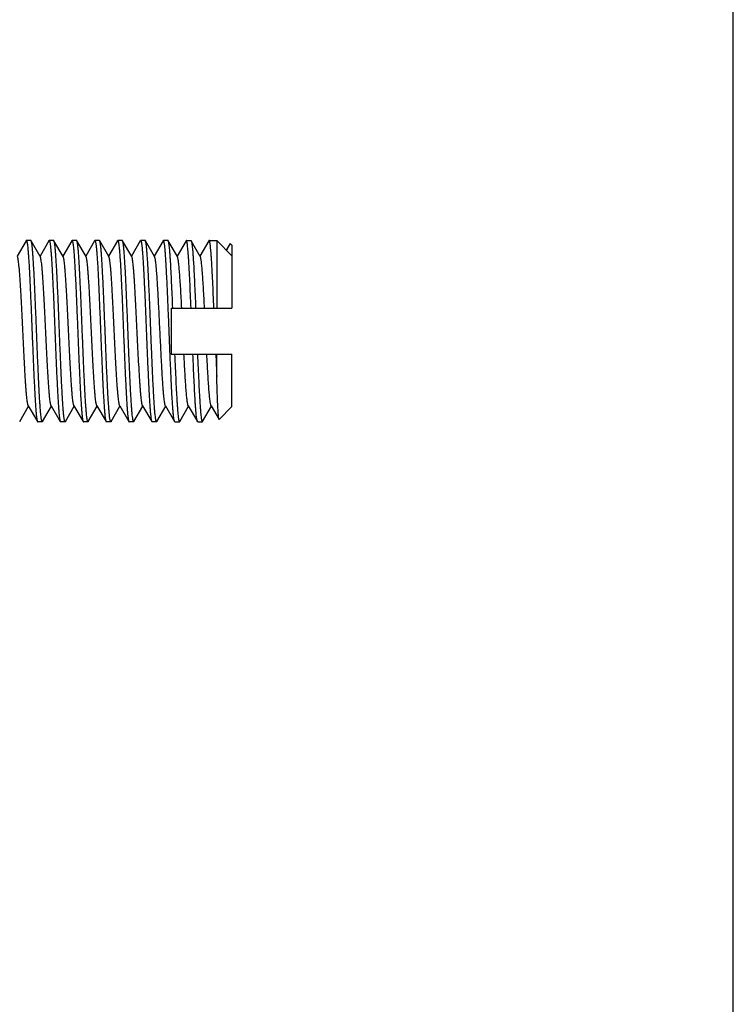
# Model space of a CAD drawing. Extents: x 0 to 1170, y 0 to 805.
# Drawn here: x 659 to 682, y 549 to 581 of the extents above; entities that cross this region are included whole.
import ezdxf

# ---------------------------------------------------------------- set-up
doc = ezdxf.new("R2010")
doc.units = 0
doc.header["$MEASUREMENT"] = 0
doc.layers.get('Defpoints').update_dxf_attribs({"linetype": 'CONTINUOUS'})
doc.layers.add('1_外観図', color=7, linetype='CONTINUOUS')
doc.layers.add('3_取付金具', color=4, linetype='CONTINUOUS')
doc.styles.get("Standard").update_dxf_attribs({"font": 'SIMPLEX.SHX', "bigfont": 'BIGFONT.shx'})
doc.dimstyles.new('SUNPO', dxfattribs={"dimscale": 0, "dimtxt": 3, "dimasz": 2.5, "dimexe": 2.2, "dimexo": 0.5, "dimgap": 1, "dimtad": 1, "dimdec": 1, "dimzin": 12, "dimdsep": 46, "dimtxsty": 'STANDARD', "dimcen": 0, "dimclrd": 3, "dimclre": 3, "dimclrt": 4, "dimadec": 0, "dimazin": 0, "dimtfac": 1, "dimtdec": 0, "dimtmove": 0, "dimatfit": 3, "dimfxl": 1, "dimtolj": 1, "dimtzin": 0, "dimarcsym": 0})

# ---------------------------------------------------------------- blocks, each defined once
blk = doc.blocks.new('*D4')
at = {"layer": '1_外観図', "color": 3, "lineweight": -2, "transparency": 16777216}
for p, q in [((629.551, 566.639), (629.551, 608.504)), ((682.001, 514.989), (682.001, 608.504)), ((635.551, 601.904), (676.001, 601.904))]:
    blk.add_line(p, q, dxfattribs=at)
at = {"layer": '1_外観図', "color": 3, "transparency": 16777216}
for points in [[(635.551, 602.904), (635.551, 600.904), (629.551, 601.904)], [(676.001, 602.904), (676.001, 600.904), (682.001, 601.904)]]:
    blk.add_solid(points, dxfattribs=at)
at = {"layer": 'Defpoints', "color": 0, "transparency": 16777216}
for p in [(682.001, 601.904), (629.551, 565.139), (682.001, 513.489)]:
    blk.add_point(p, dxfattribs=at)
at = {"layer": '1_外観図', "color": 4, "transparency": 16777216, "insert": (655.776, 608.654), "char_height": 7.5, "attachment_point": 5}
blk.add_mtext('\\A1;52.5', dxfattribs=at)

msp = doc.modelspace()

# ---------------------------------------------------------------- linework, layer by layer
at = {"layer": '3_取付金具'}
for p, q in [((658.793, 574.007), (658.501, 573.503)), ((658.951, 574.014), (658.801, 574.014)), ((659.261, 573.486), (658.96, 574.007)), ((659.543, 574.007), (659.251, 573.503)), ((659.701, 574.014), (659.551, 574.014)), ((660.011, 573.486), (659.71, 574.007)), ((660.293, 574.007), (660.001, 573.503)), ((660.451, 574.014), (660.301, 574.014)), ((660.761, 573.486), (660.46, 574.007)), ((661.043, 574.007), (660.751, 573.503)), ((661.201, 574.014), (661.051, 574.014)), ((661.511, 573.486), (661.21, 574.007)), ((661.793, 574.007), (661.501, 573.503)), ((661.951, 574.014), (661.801, 574.014)), ((662.261, 573.486), (661.96, 574.007)), ((662.543, 574.007), (662.251, 573.503)), ((662.701, 574.014), (662.551, 574.014)), ((663.011, 573.486), (662.71, 574.007)), ((663.293, 574.007), (663.001, 573.503)), ((663.451, 574.014), (663.301, 574.014)), ((663.761, 573.486), (663.46, 574.007)), ((664.043, 574.007), (663.751, 573.503)), ((664.051, 574.014), (664.201, 574.014)), ((664.511, 573.486), (664.21, 574.007)), ((664.793, 574.007), (664.501, 573.503)), ((664.801, 574.014), (665.051, 574.014)), ((665.051, 574.014), (665.551, 573.514)), ((665.051, 574.014), (665.051, 571.789)), ((665.491, 573.917), (665.365, 573.7)), ((665.496, 573.919), (665.368, 573.697)), ((665.551, 573.864), (665.496, 573.919)), ((665.551, 573.864), (665.551, 571.789)), ((663.551, 571.789), (665.551, 571.789)), ((663.551, 571.789), (663.551, 570.289)), ((663.551, 570.289), (665.551, 570.289)), ((665.051, 569.551), (665.051, 570.289)), ((665.551, 568.564), (665.551, 570.289)), ((658.585, 568.071), (658.876, 568.575)), ((658.866, 568.592), (659.168, 568.071)), ((659.335, 568.071), (659.626, 568.575)), ((659.616, 568.592), (659.918, 568.071)), ((660.085, 568.071), (660.376, 568.575)), ((660.366, 568.592), (660.668, 568.071)), ((660.835, 568.071), (661.126, 568.575)), ((661.116, 568.592), (661.418, 568.071)), ((661.585, 568.071), (661.876, 568.575)), ((661.866, 568.592), (662.168, 568.071)), ((662.335, 568.071), (662.626, 568.575)), ((662.616, 568.592), (662.918, 568.071)), ((663.085, 568.071), (663.376, 568.575)), ((663.366, 568.592), (663.668, 568.071)), ((663.835, 568.071), (664.126, 568.575)), ((664.116, 568.592), (664.418, 568.071)), ((664.585, 568.071), (664.876, 568.575)), ((664.866, 568.592), (665.125, 568.145)), ((665.551, 568.564), (665.131, 568.143)), ((659.326, 568.064), (659.176, 568.064)), ((660.076, 568.064), (659.926, 568.064)), ((660.826, 568.064), (660.676, 568.064)), ((661.576, 568.064), (661.426, 568.064)), ((662.326, 568.064), (662.176, 568.064)), ((663.076, 568.064), (662.926, 568.064)), ((663.676, 568.064), (663.826, 568.064)), ((664.426, 568.064), (664.576, 568.064))]:
    msp.add_line(p, q, dxfattribs=at)
msp.add_arc((806.672, 576.081), 141.771, 182.34149, 182.63983, dxfattribs=at)
for points, knots in [([(658.793, 574.007), (658.794, 574.008), (658.796, 574.011), (658.799, 574.014), (658.801, 574.014)], [0, 0, 0, 0, 0.33647, 1, 1, 1, 1]), ([(658.801, 574.014), (658.804, 574.014), (658.807, 574.011), (658.81, 574.006), (658.815, 573.997), (658.819, 573.981), (658.825, 573.957), (658.831, 573.927), (658.839, 573.873), (658.848, 573.789), (658.86, 573.67), (658.871, 573.526), (658.882, 573.36), (658.894, 573.172), (658.905, 572.965), (658.916, 572.74), (658.928, 572.499), (658.943, 572.153), (658.962, 571.7), (658.985, 571.141), (659.007, 570.579), (659.03, 570.033), (659.049, 569.598), (659.065, 569.274), (659.076, 569.054), (659.087, 568.852), (659.099, 568.67), (659.11, 568.51), (659.121, 568.373), (659.131, 568.274), (659.139, 568.207), (659.145, 568.167), (659.15, 568.134), (659.156, 568.107), (659.161, 568.086), (659.166, 568.075), (659.168, 568.071)], [0, 0, 0, 0, 0.00112, 0.001984, 0.003097, 0.006121, 0.01024, 0.015462, 0.021785, 0.03769, 0.057831, 0.082032, 0.110077, 0.14171, 0.176643, 0.214555, 0.2551, 0.297904, 0.388702, 0.483619, 0.579171, 0.671852, 0.758263, 0.798115, 0.835235, 0.869283, 0.899949, 0.926952, 0.950048, 0.96903, 0.976926, 0.983736, 0.98945, 0.99406, 0.997569, 1, 1, 1, 1]), ([(658.96, 574.007), (658.959, 574.008), (658.957, 574.011), (658.954, 574.014), (658.951, 574.014)], [0, 0, 0, 0, 0.33647, 1, 1, 1, 1]), ([(659.326, 568.064), (659.324, 568.064), (659.321, 568.067), (659.317, 568.072), (659.313, 568.081), (659.308, 568.097), (659.303, 568.121), (659.297, 568.151), (659.289, 568.205), (659.279, 568.289), (659.268, 568.408), (659.257, 568.552), (659.245, 568.718), (659.234, 568.906), (659.223, 569.113), (659.211, 569.338), (659.2, 569.579), (659.184, 569.925), (659.165, 570.378), (659.143, 570.937), (659.12, 571.499), (659.098, 572.045), (659.079, 572.48), (659.063, 572.804), (659.052, 573.024), (659.04, 573.226), (659.029, 573.408), (659.018, 573.568), (659.007, 573.705), (658.997, 573.804), (658.989, 573.871), (658.983, 573.911), (658.977, 573.944), (658.972, 573.971), (658.966, 573.992), (658.962, 574.003), (658.96, 574.007)], [0, 0, 0, 0, 0.00112, 0.001984, 0.003097, 0.006121, 0.01024, 0.015462, 0.021785, 0.03769, 0.057831, 0.082032, 0.110077, 0.14171, 0.176643, 0.214555, 0.2551, 0.297904, 0.388702, 0.483619, 0.579171, 0.671852, 0.758263, 0.798114, 0.835234, 0.869283, 0.899949, 0.926952, 0.950048, 0.96903, 0.976926, 0.983736, 0.98945, 0.99406, 0.997569, 1, 1, 1, 1]), ([(659.543, 574.007), (659.544, 574.008), (659.546, 574.011), (659.549, 574.014), (659.551, 574.014)], [0, 0, 0, 0, 0.33647, 1, 1, 1, 1]), ([(659.551, 574.014), (659.552, 574.014), (659.554, 574.014), (659.557, 574.011), (659.559, 574.008), (659.56, 574.007)], [0, 0, 0, 0, 0.185952, 0.52844, 1, 1, 1, 1]), ([(659.56, 574.007), (659.562, 574.003), (659.566, 573.992), (659.572, 573.972), (659.577, 573.946), (659.583, 573.914), (659.588, 573.875), (659.596, 573.811), (659.606, 573.716), (659.617, 573.585), (659.628, 573.431), (659.639, 573.256), (659.65, 573.062), (659.661, 572.85), (659.676, 572.537), (659.695, 572.116), (659.717, 571.587), (659.739, 571.039), (659.761, 570.49), (659.783, 569.961), (659.802, 569.54), (659.817, 569.227), (659.828, 569.015), (659.839, 568.821), (659.85, 568.646), (659.861, 568.492), (659.872, 568.361), (659.882, 568.266), (659.89, 568.202), (659.895, 568.164), (659.901, 568.131), (659.906, 568.106), (659.912, 568.086), (659.916, 568.075), (659.918, 568.071)], [0, 0, 0, 0, 0.002376, 0.005783, 0.010243, 0.015759, 0.022326, 0.029933, 0.048207, 0.070432, 0.096421, 0.125948, 0.158756, 0.194558, 0.233041, 0.31668, 0.406744, 0.500077, 0.593407, 0.683462, 0.767087, 0.805561, 0.841353, 0.87415, 0.903664, 0.92964, 0.951852, 0.970111, 0.977711, 0.98427, 0.989779, 0.994232, 0.997631, 1, 1, 1, 1]), ([(659.71, 574.007), (659.709, 574.008), (659.707, 574.011), (659.704, 574.014), (659.701, 574.014)], [0, 0, 0, 0, 0.33647, 1, 1, 1, 1]), ([(660.076, 568.064), (660.074, 568.064), (660.071, 568.067), (660.067, 568.072), (660.063, 568.081), (660.058, 568.097), (660.053, 568.121), (660.047, 568.151), (660.039, 568.205), (660.029, 568.289), (660.018, 568.408), (660.007, 568.552), (659.995, 568.718), (659.984, 568.906), (659.973, 569.113), (659.961, 569.338), (659.95, 569.579), (659.934, 569.925), (659.915, 570.378), (659.893, 570.937), (659.87, 571.499), (659.848, 572.045), (659.829, 572.48), (659.813, 572.804), (659.802, 573.024), (659.79, 573.226), (659.779, 573.408), (659.768, 573.568), (659.757, 573.705), (659.747, 573.804), (659.739, 573.871), (659.733, 573.911), (659.727, 573.944), (659.722, 573.971), (659.716, 573.992), (659.712, 574.003), (659.71, 574.007)], [0, 0, 0, 0, 0.00112, 0.001984, 0.003097, 0.006121, 0.01024, 0.015462, 0.021785, 0.03769, 0.057831, 0.082032, 0.110077, 0.14171, 0.176642, 0.214555, 0.255099, 0.297904, 0.388702, 0.483619, 0.579171, 0.671852, 0.758263, 0.798114, 0.835234, 0.869283, 0.899949, 0.926952, 0.950047, 0.96903, 0.976926, 0.983736, 0.98945, 0.99406, 0.997569, 1, 1, 1, 1]), ([(660.293, 574.007), (660.294, 574.008), (660.296, 574.011), (660.299, 574.014), (660.301, 574.014)], [0, 0, 0, 0, 0.33647, 1, 1, 1, 1]), ([(660.301, 574.014), (660.304, 574.014), (660.307, 574.011), (660.31, 574.006), (660.315, 573.997), (660.319, 573.981), (660.325, 573.957), (660.331, 573.927), (660.339, 573.873), (660.348, 573.789), (660.36, 573.67), (660.371, 573.526), (660.382, 573.36), (660.394, 573.172), (660.405, 572.965), (660.416, 572.74), (660.428, 572.499), (660.443, 572.153), (660.462, 571.7), (660.485, 571.141), (660.507, 570.579), (660.53, 570.033), (660.549, 569.598), (660.565, 569.274), (660.576, 569.054), (660.587, 568.852), (660.599, 568.67), (660.61, 568.51), (660.621, 568.373), (660.631, 568.274), (660.639, 568.207), (660.645, 568.167), (660.65, 568.134), (660.656, 568.107), (660.661, 568.086), (660.666, 568.075), (660.668, 568.071)], [0, 0, 0, 0, 0.00112, 0.001984, 0.003097, 0.006121, 0.01024, 0.015462, 0.021785, 0.03769, 0.057831, 0.082032, 0.110077, 0.14171, 0.176643, 0.214555, 0.2551, 0.297904, 0.388702, 0.483619, 0.579171, 0.671853, 0.758263, 0.798115, 0.835235, 0.869283, 0.899949, 0.926952, 0.950048, 0.96903, 0.976926, 0.983736, 0.98945, 0.99406, 0.997569, 1, 1, 1, 1]), ([(660.46, 574.007), (660.459, 574.008), (660.457, 574.011), (660.454, 574.014), (660.451, 574.014)], [0, 0, 0, 0, 0.33647, 1, 1, 1, 1]), ([(660.826, 568.064), (660.824, 568.064), (660.821, 568.067), (660.817, 568.072), (660.813, 568.081), (660.808, 568.097), (660.803, 568.121), (660.797, 568.151), (660.789, 568.205), (660.779, 568.289), (660.768, 568.408), (660.757, 568.552), (660.745, 568.718), (660.734, 568.906), (660.723, 569.113), (660.711, 569.338), (660.7, 569.579), (660.684, 569.925), (660.665, 570.378), (660.643, 570.937), (660.62, 571.499), (660.598, 572.045), (660.579, 572.48), (660.563, 572.804), (660.552, 573.024), (660.54, 573.226), (660.529, 573.408), (660.518, 573.568), (660.507, 573.705), (660.497, 573.804), (660.489, 573.871), (660.483, 573.911), (660.477, 573.944), (660.472, 573.971), (660.466, 573.992), (660.462, 574.003), (660.46, 574.007)], [0, 0, 0, 0, 0.00112, 0.001984, 0.003097, 0.006121, 0.01024, 0.015462, 0.021785, 0.03769, 0.057831, 0.082032, 0.110077, 0.14171, 0.176643, 0.214555, 0.2551, 0.297904, 0.388702, 0.483619, 0.579171, 0.671852, 0.758263, 0.798114, 0.835234, 0.869283, 0.899949, 0.926952, 0.950048, 0.96903, 0.976926, 0.983736, 0.98945, 0.99406, 0.997569, 1, 1, 1, 1]), ([(661.043, 574.007), (661.044, 574.008), (661.046, 574.011), (661.049, 574.014), (661.051, 574.014)], [0, 0, 0, 0, 0.33647, 1, 1, 1, 1]), ([(661.051, 574.014), (661.054, 574.014), (661.057, 574.011), (661.06, 574.006), (661.065, 573.997), (661.069, 573.981), (661.075, 573.957), (661.081, 573.927), (661.089, 573.873), (661.098, 573.789), (661.11, 573.67), (661.121, 573.526), (661.132, 573.36), (661.144, 573.172), (661.155, 572.965), (661.166, 572.74), (661.178, 572.499), (661.193, 572.153), (661.212, 571.7), (661.235, 571.141), (661.257, 570.579), (661.28, 570.033), (661.299, 569.598), (661.315, 569.274), (661.326, 569.054), (661.337, 568.852), (661.349, 568.67), (661.36, 568.51), (661.371, 568.373), (661.381, 568.274), (661.389, 568.207), (661.395, 568.167), (661.4, 568.134), (661.406, 568.107), (661.411, 568.086), (661.416, 568.075), (661.418, 568.071)], [0, 0, 0, 0, 0.00112, 0.001984, 0.003097, 0.006121, 0.01024, 0.015462, 0.021785, 0.03769, 0.057831, 0.082032, 0.110077, 0.14171, 0.176642, 0.214555, 0.2551, 0.297904, 0.388702, 0.483619, 0.579171, 0.671852, 0.758263, 0.798114, 0.835234, 0.869283, 0.899949, 0.926952, 0.950048, 0.96903, 0.976926, 0.983736, 0.98945, 0.99406, 0.997569, 1, 1, 1, 1]), ([(661.21, 574.007), (661.209, 574.008), (661.207, 574.011), (661.204, 574.014), (661.201, 574.014)], [0, 0, 0, 0, 0.33647, 1, 1, 1, 1]), ([(661.576, 568.064), (661.574, 568.064), (661.571, 568.067), (661.567, 568.072), (661.563, 568.081), (661.558, 568.097), (661.553, 568.121), (661.547, 568.151), (661.539, 568.205), (661.529, 568.289), (661.518, 568.408), (661.507, 568.552), (661.495, 568.718), (661.484, 568.906), (661.473, 569.113), (661.461, 569.338), (661.45, 569.579), (661.434, 569.925), (661.415, 570.378), (661.393, 570.937), (661.37, 571.499), (661.348, 572.045), (661.329, 572.48), (661.313, 572.804), (661.302, 573.024), (661.29, 573.226), (661.279, 573.408), (661.268, 573.568), (661.257, 573.705), (661.247, 573.804), (661.239, 573.871), (661.233, 573.911), (661.227, 573.944), (661.222, 573.971), (661.216, 573.992), (661.212, 574.003), (661.21, 574.007)], [0, 0, 0, 0, 0.00112, 0.001984, 0.003097, 0.006121, 0.01024, 0.015462, 0.021785, 0.03769, 0.057831, 0.082032, 0.110077, 0.14171, 0.176642, 0.214555, 0.255099, 0.297904, 0.388702, 0.483619, 0.579171, 0.671853, 0.758263, 0.798114, 0.835234, 0.869283, 0.899949, 0.926952, 0.950047, 0.96903, 0.976926, 0.983736, 0.98945, 0.99406, 0.997569, 1, 1, 1, 1]), ([(661.793, 574.007), (661.794, 574.008), (661.796, 574.011), (661.799, 574.014), (661.801, 574.014)], [0, 0, 0, 0, 0.33647, 1, 1, 1, 1]), ([(661.801, 574.014), (661.804, 574.014), (661.807, 574.011), (661.81, 574.006), (661.815, 573.997), (661.819, 573.981), (661.825, 573.957), (661.831, 573.927), (661.839, 573.873), (661.848, 573.789), (661.86, 573.67), (661.871, 573.526), (661.882, 573.36), (661.894, 573.172), (661.905, 572.965), (661.916, 572.74), (661.928, 572.499), (661.943, 572.153), (661.962, 571.7), (661.985, 571.141), (662.007, 570.579), (662.03, 570.033), (662.049, 569.598), (662.065, 569.274), (662.076, 569.054), (662.087, 568.852), (662.099, 568.67), (662.11, 568.51), (662.121, 568.373), (662.131, 568.274), (662.139, 568.207), (662.145, 568.167), (662.15, 568.134), (662.156, 568.107), (662.161, 568.086), (662.166, 568.075), (662.168, 568.071)], [0, 0, 0, 0, 0.00112, 0.001984, 0.003097, 0.006121, 0.01024, 0.015462, 0.021785, 0.03769, 0.057831, 0.082032, 0.110077, 0.14171, 0.176643, 0.214555, 0.2551, 0.297904, 0.388702, 0.483619, 0.579171, 0.671852, 0.758263, 0.798115, 0.835235, 0.869283, 0.899949, 0.926952, 0.950048, 0.96903, 0.976926, 0.983736, 0.98945, 0.99406, 0.997569, 1, 1, 1, 1]), ([(661.96, 574.007), (661.959, 574.008), (661.957, 574.011), (661.954, 574.014), (661.951, 574.014)], [0, 0, 0, 0, 0.33647, 1, 1, 1, 1]), ([(662.326, 568.064), (662.324, 568.064), (662.321, 568.067), (662.317, 568.072), (662.313, 568.081), (662.308, 568.097), (662.303, 568.121), (662.297, 568.151), (662.289, 568.205), (662.279, 568.289), (662.268, 568.408), (662.257, 568.552), (662.245, 568.718), (662.234, 568.906), (662.223, 569.113), (662.211, 569.338), (662.2, 569.579), (662.184, 569.925), (662.165, 570.378), (662.143, 570.937), (662.12, 571.499), (662.098, 572.045), (662.079, 572.48), (662.063, 572.804), (662.052, 573.024), (662.04, 573.226), (662.029, 573.408), (662.018, 573.568), (662.007, 573.705), (661.997, 573.804), (661.989, 573.871), (661.983, 573.911), (661.977, 573.944), (661.972, 573.971), (661.966, 573.992), (661.962, 574.003), (661.96, 574.007)], [0, 0, 0, 0, 0.00112, 0.001984, 0.003097, 0.006121, 0.01024, 0.015462, 0.021785, 0.03769, 0.057831, 0.082032, 0.110077, 0.14171, 0.176643, 0.214555, 0.2551, 0.297904, 0.388702, 0.483619, 0.579171, 0.671852, 0.758263, 0.798114, 0.835234, 0.869283, 0.899949, 0.926952, 0.950048, 0.96903, 0.976926, 0.983736, 0.98945, 0.99406, 0.997569, 1, 1, 1, 1]), ([(662.543, 574.007), (662.544, 574.008), (662.546, 574.011), (662.549, 574.014), (662.551, 574.014)], [0, 0, 0, 0, 0.33647, 1, 1, 1, 1]), ([(662.551, 574.014), (662.552, 574.014), (662.554, 574.014), (662.557, 574.011), (662.559, 574.008), (662.56, 574.007)], [0, 0, 0, 0, 0.185952, 0.52844, 1, 1, 1, 1]), ([(662.56, 574.007), (662.562, 574.003), (662.566, 573.992), (662.572, 573.972), (662.577, 573.946), (662.583, 573.914), (662.588, 573.875), (662.596, 573.811), (662.606, 573.716), (662.617, 573.585), (662.628, 573.431), (662.639, 573.256), (662.65, 573.062), (662.661, 572.85), (662.676, 572.537), (662.695, 572.116), (662.717, 571.587), (662.739, 571.039), (662.761, 570.49), (662.783, 569.961), (662.802, 569.54), (662.817, 569.227), (662.828, 569.015), (662.839, 568.821), (662.85, 568.646), (662.861, 568.492), (662.872, 568.361), (662.882, 568.266), (662.89, 568.202), (662.895, 568.164), (662.901, 568.131), (662.906, 568.106), (662.912, 568.086), (662.916, 568.075), (662.918, 568.071)], [0, 0, 0, 0, 0.002376, 0.005783, 0.010243, 0.015759, 0.022326, 0.029933, 0.048207, 0.070432, 0.096421, 0.125948, 0.158756, 0.194558, 0.233041, 0.31668, 0.406744, 0.500077, 0.593407, 0.683462, 0.767087, 0.805561, 0.841353, 0.87415, 0.903664, 0.92964, 0.951852, 0.970111, 0.977711, 0.98427, 0.989779, 0.994232, 0.997631, 1, 1, 1, 1]), ([(662.71, 574.007), (662.709, 574.008), (662.707, 574.011), (662.704, 574.014), (662.701, 574.014)], [0, 0, 0, 0, 0.33647, 1, 1, 1, 1]), ([(663.076, 568.064), (663.074, 568.064), (663.071, 568.067), (663.067, 568.072), (663.063, 568.081), (663.058, 568.097), (663.053, 568.121), (663.047, 568.151), (663.039, 568.205), (663.029, 568.289), (663.018, 568.408), (663.007, 568.552), (662.995, 568.718), (662.984, 568.906), (662.973, 569.113), (662.961, 569.338), (662.95, 569.579), (662.934, 569.925), (662.915, 570.378), (662.893, 570.937), (662.87, 571.499), (662.848, 572.045), (662.829, 572.48), (662.813, 572.804), (662.802, 573.024), (662.79, 573.226), (662.779, 573.408), (662.768, 573.568), (662.757, 573.705), (662.747, 573.804), (662.739, 573.871), (662.733, 573.911), (662.727, 573.944), (662.722, 573.971), (662.716, 573.992), (662.712, 574.003), (662.71, 574.007)], [0, 0, 0, 0, 0.00112, 0.001984, 0.003097, 0.006121, 0.01024, 0.015462, 0.021785, 0.03769, 0.057831, 0.082032, 0.110077, 0.14171, 0.176642, 0.214555, 0.255099, 0.297904, 0.388702, 0.483619, 0.579171, 0.671852, 0.758263, 0.798114, 0.835234, 0.869283, 0.899949, 0.926952, 0.950047, 0.96903, 0.976926, 0.983736, 0.98945, 0.99406, 0.997569, 1, 1, 1, 1]), ([(663.293, 574.007), (663.294, 574.008), (663.296, 574.011), (663.299, 574.014), (663.301, 574.014)], [0, 0, 0, 0, 0.33647, 1, 1, 1, 1]), ([(663.668, 568.071), (663.666, 568.075), (663.661, 568.086), (663.656, 568.107), (663.65, 568.134), (663.645, 568.167), (663.639, 568.207), (663.631, 568.274), (663.621, 568.373), (663.61, 568.51), (663.599, 568.67), (663.587, 568.852), (663.576, 569.054), (663.565, 569.274), (663.549, 569.598), (663.53, 570.033), (663.507, 570.579), (663.485, 571.141), (663.462, 571.7), (663.443, 572.153), (663.428, 572.499), (663.416, 572.74), (663.405, 572.965), (663.394, 573.172), (663.382, 573.36), (663.371, 573.526), (663.36, 573.67), (663.348, 573.789), (663.339, 573.873), (663.331, 573.927), (663.325, 573.957), (663.319, 573.981), (663.315, 573.997), (663.31, 574.006), (663.307, 574.011), (663.304, 574.014), (663.301, 574.014)], [0, 0, 0, 0, 0.002431, 0.00594, 0.01055, 0.016263, 0.023074, 0.030969, 0.049951, 0.073047, 0.10005, 0.130716, 0.164764, 0.201884, 0.241736, 0.328146, 0.420828, 0.51638, 0.611297, 0.702095, 0.744899, 0.785444, 0.823357, 0.85829, 0.889923, 0.917968, 0.942169, 0.96231, 0.978215, 0.984538, 0.98976, 0.993879, 0.996903, 0.998016, 0.99888, 1, 1, 1, 1]), ([(663.46, 574.007), (663.459, 574.008), (663.457, 574.011), (663.454, 574.014), (663.451, 574.014)], [0, 0, 0, 0, 0.336467, 1, 1, 1, 1]), ([(663.608, 571.789), (663.602, 571.935), (663.59, 572.217), (663.572, 572.623), (663.554, 572.99), (663.538, 573.268), (663.525, 573.464), (663.516, 573.59), (663.507, 573.701), (663.498, 573.795), (663.489, 573.873), (663.48, 573.933), (663.472, 573.973), (663.465, 573.995), (663.462, 574.004), (663.46, 574.007)], [0, 0, 0, 0, 0.196883, 0.380842, 0.547435, 0.692641, 0.75611, 0.812968, 0.862877, 0.905544, 0.940726, 0.968236, 0.987968, 0.994928, 1, 1, 1, 1]), ([(664.051, 574.014), (664.051, 574.014), (664.049, 574.014), (664.046, 574.011), (664.044, 574.008), (664.043, 574.007)], [0, 0, 0, 0, 0.186365, 0.528985, 1, 1, 1, 1]), ([(664.208, 571.789), (664.202, 571.943), (664.189, 572.239), (664.17, 572.664), (664.154, 572.993), (664.14, 573.231), (664.13, 573.388), (664.121, 573.529), (664.111, 573.653), (664.101, 573.76), (664.093, 573.837), (664.086, 573.89), (664.081, 573.922), (664.076, 573.95), (664.072, 573.972), (664.067, 573.99), (664.063, 574.001), (664.059, 574.008), (664.056, 574.012), (664.053, 574.014), (664.051, 574.014)], [0, 0, 0, 0, 0.206458, 0.398305, 0.57038, 0.647533, 0.718057, 0.781481, 0.837382, 0.885391, 0.925197, 0.941947, 0.95656, 0.969022, 0.979323, 0.987471, 0.993498, 0.99575, 0.997534, 1, 1, 1, 1]), ([(664.201, 574.014), (664.202, 574.014), (664.204, 574.014), (664.207, 574.011), (664.209, 574.008), (664.21, 574.007)], [0, 0, 0, 0, 0.186365, 0.528985, 1, 1, 1, 1]), ([(664.21, 574.007), (664.212, 574.004), (664.215, 573.995), (664.222, 573.973), (664.23, 573.933), (664.239, 573.873), (664.248, 573.795), (664.257, 573.701), (664.266, 573.59), (664.275, 573.464), (664.288, 573.268), (664.304, 572.99), (664.322, 572.623), (664.34, 572.217), (664.352, 571.935), (664.358, 571.789)], [0, 0, 0, 0, 0.005072, 0.012032, 0.031763, 0.059273, 0.094455, 0.137122, 0.187031, 0.243889, 0.307358, 0.452565, 0.619158, 0.803116, 1, 1, 1, 1]), ([(664.801, 574.014), (664.801, 574.014), (664.799, 574.014), (664.796, 574.011), (664.794, 574.008), (664.793, 574.007)], [0, 0, 0, 0, 0.186365, 0.528985, 1, 1, 1, 1]), ([(664.958, 571.789), (664.952, 571.943), (664.939, 572.239), (664.92, 572.664), (664.904, 572.993), (664.89, 573.231), (664.88, 573.388), (664.871, 573.529), (664.861, 573.653), (664.851, 573.76), (664.843, 573.837), (664.836, 573.89), (664.831, 573.922), (664.826, 573.95), (664.822, 573.972), (664.817, 573.99), (664.813, 574.001), (664.809, 574.008), (664.806, 574.012), (664.803, 574.014), (664.801, 574.014)], [0, 0, 0, 0, 0.206458, 0.398305, 0.57038, 0.647533, 0.718057, 0.781481, 0.837382, 0.885391, 0.925197, 0.941947, 0.95656, 0.969022, 0.979323, 0.987471, 0.993498, 0.99575, 0.997534, 1, 1, 1, 1]), ([(665.496, 573.919), (665.496, 573.919), (665.495, 573.92), (665.494, 573.92), (665.492, 573.919), (665.491, 573.918), (665.491, 573.917)], [0, 0, 0, 0, 0.233566, 0.428585, 0.666996, 1, 1, 1, 1]), ([(658.866, 568.592), (658.864, 568.596), (658.86, 568.606), (658.855, 568.624), (658.849, 568.646), (658.841, 568.687), (658.832, 568.75), (658.821, 568.84), (658.81, 568.95), (658.799, 569.077), (658.788, 569.222), (658.777, 569.382), (658.766, 569.556), (658.751, 569.813), (658.732, 570.157), (658.711, 570.59), (658.689, 571.039), (658.667, 571.488), (658.645, 571.921), (658.627, 572.265), (658.612, 572.522), (658.601, 572.696), (658.59, 572.856), (658.579, 573.001), (658.568, 573.128), (658.557, 573.238), (658.546, 573.328), (658.536, 573.391), (658.529, 573.432), (658.523, 573.454), (658.518, 573.472), (658.514, 573.482), (658.511, 573.486)], [0, 0, 0, 0, 0.00273, 0.006461, 0.011215, 0.016996, 0.031617, 0.050233, 0.072698, 0.098829, 0.128403, 0.161171, 0.196852, 0.235141, 0.318205, 0.407514, 0.5, 0.592486, 0.681795, 0.764859, 0.803148, 0.838829, 0.871597, 0.901171, 0.927302, 0.949767, 0.968383, 0.983004, 0.988785, 0.993539, 0.99727, 1, 1, 1, 1]), ([(659.616, 568.592), (659.614, 568.596), (659.61, 568.606), (659.605, 568.624), (659.599, 568.646), (659.591, 568.687), (659.582, 568.75), (659.571, 568.84), (659.56, 568.95), (659.549, 569.077), (659.538, 569.222), (659.527, 569.382), (659.516, 569.556), (659.501, 569.813), (659.482, 570.157), (659.461, 570.59), (659.439, 571.039), (659.417, 571.488), (659.395, 571.921), (659.377, 572.265), (659.362, 572.522), (659.351, 572.696), (659.34, 572.856), (659.329, 573.001), (659.318, 573.128), (659.307, 573.238), (659.296, 573.328), (659.286, 573.391), (659.279, 573.432), (659.273, 573.454), (659.268, 573.472), (659.264, 573.482), (659.261, 573.486)], [0, 0, 0, 0, 0.00273, 0.006461, 0.011215, 0.016996, 0.031617, 0.050233, 0.072698, 0.098828, 0.128403, 0.161171, 0.196852, 0.23514, 0.318204, 0.407513, 0.499999, 0.592485, 0.681794, 0.764858, 0.803146, 0.838827, 0.871595, 0.90117, 0.927301, 0.949767, 0.968382, 0.983003, 0.988785, 0.993539, 0.99727, 1, 1, 1, 1]), ([(660.366, 568.592), (660.364, 568.596), (660.36, 568.606), (660.355, 568.624), (660.349, 568.646), (660.341, 568.687), (660.332, 568.75), (660.321, 568.84), (660.31, 568.95), (660.299, 569.077), (660.288, 569.222), (660.277, 569.382), (660.266, 569.556), (660.251, 569.813), (660.232, 570.157), (660.211, 570.59), (660.189, 571.039), (660.167, 571.488), (660.145, 571.921), (660.127, 572.265), (660.112, 572.522), (660.101, 572.696), (660.09, 572.856), (660.079, 573.001), (660.068, 573.128), (660.057, 573.238), (660.046, 573.328), (660.036, 573.391), (660.029, 573.432), (660.023, 573.454), (660.018, 573.472), (660.014, 573.482), (660.011, 573.486)], [0, 0, 0, 0, 0.00273, 0.006461, 0.011215, 0.016996, 0.031617, 0.050233, 0.072698, 0.098829, 0.128403, 0.161171, 0.196852, 0.235141, 0.318205, 0.407514, 0.5, 0.592486, 0.681795, 0.764859, 0.803148, 0.838829, 0.871597, 0.901171, 0.927302, 0.949767, 0.968383, 0.983004, 0.988785, 0.993539, 0.99727, 1, 1, 1, 1]), ([(661.116, 568.592), (661.114, 568.596), (661.11, 568.606), (661.105, 568.624), (661.099, 568.646), (661.091, 568.687), (661.082, 568.75), (661.071, 568.84), (661.06, 568.95), (661.049, 569.077), (661.038, 569.222), (661.027, 569.382), (661.016, 569.556), (661.001, 569.813), (660.982, 570.157), (660.961, 570.59), (660.939, 571.039), (660.917, 571.488), (660.895, 571.921), (660.877, 572.265), (660.862, 572.522), (660.851, 572.696), (660.84, 572.856), (660.829, 573.001), (660.818, 573.128), (660.807, 573.238), (660.796, 573.328), (660.786, 573.391), (660.779, 573.432), (660.773, 573.454), (660.768, 573.472), (660.764, 573.482), (660.761, 573.486)], [0, 0, 0, 0, 0.00273, 0.006461, 0.011215, 0.016996, 0.031617, 0.050233, 0.072698, 0.098829, 0.128403, 0.161171, 0.196852, 0.235141, 0.318205, 0.407514, 0.5, 0.592486, 0.681795, 0.764859, 0.803148, 0.838829, 0.871597, 0.901171, 0.927302, 0.949767, 0.968383, 0.983004, 0.988785, 0.993539, 0.99727, 1, 1, 1, 1]), ([(661.866, 568.592), (661.864, 568.596), (661.86, 568.606), (661.855, 568.624), (661.849, 568.646), (661.841, 568.687), (661.832, 568.75), (661.821, 568.84), (661.81, 568.95), (661.799, 569.077), (661.788, 569.222), (661.777, 569.382), (661.766, 569.556), (661.751, 569.813), (661.732, 570.157), (661.711, 570.59), (661.689, 571.039), (661.667, 571.488), (661.645, 571.921), (661.627, 572.265), (661.612, 572.522), (661.601, 572.696), (661.59, 572.856), (661.579, 573.001), (661.568, 573.128), (661.557, 573.238), (661.546, 573.328), (661.536, 573.391), (661.529, 573.432), (661.523, 573.454), (661.518, 573.472), (661.514, 573.482), (661.511, 573.486)], [0, 0, 0, 0, 0.00273, 0.006461, 0.011215, 0.016996, 0.031617, 0.050233, 0.072698, 0.098829, 0.128403, 0.161171, 0.196852, 0.235141, 0.318205, 0.407514, 0.5, 0.592486, 0.681795, 0.764859, 0.803148, 0.838829, 0.871597, 0.901171, 0.927302, 0.949767, 0.968383, 0.983004, 0.988785, 0.993539, 0.99727, 1, 1, 1, 1]), ([(662.616, 568.592), (662.614, 568.596), (662.61, 568.606), (662.605, 568.624), (662.599, 568.646), (662.591, 568.687), (662.582, 568.75), (662.571, 568.84), (662.56, 568.95), (662.549, 569.077), (662.538, 569.222), (662.527, 569.382), (662.516, 569.556), (662.501, 569.813), (662.482, 570.157), (662.461, 570.59), (662.439, 571.039), (662.417, 571.488), (662.395, 571.921), (662.377, 572.265), (662.362, 572.522), (662.351, 572.696), (662.34, 572.856), (662.329, 573.001), (662.318, 573.128), (662.307, 573.238), (662.296, 573.328), (662.286, 573.391), (662.279, 573.432), (662.273, 573.454), (662.268, 573.472), (662.264, 573.482), (662.261, 573.486)], [0, 0, 0, 0, 0.00273, 0.006461, 0.011215, 0.016996, 0.031617, 0.050233, 0.072698, 0.098828, 0.128403, 0.161171, 0.196852, 0.23514, 0.318204, 0.407513, 0.499999, 0.592485, 0.681794, 0.764858, 0.803146, 0.838827, 0.871596, 0.90117, 0.927301, 0.949767, 0.968382, 0.983003, 0.988785, 0.993539, 0.99727, 1, 1, 1, 1]), ([(663.366, 568.592), (663.364, 568.596), (663.36, 568.606), (663.355, 568.624), (663.349, 568.646), (663.341, 568.687), (663.332, 568.75), (663.321, 568.84), (663.31, 568.95), (663.299, 569.077), (663.288, 569.222), (663.268, 569.511), (663.242, 569.967), (663.21, 570.597), (663.183, 571.152), (663.161, 571.601), (663.145, 571.925), (663.128, 572.232), (663.112, 572.516), (663.096, 572.772), (663.079, 572.994), (663.065, 573.155), (663.054, 573.265), (663.045, 573.331), (663.037, 573.386), (663.029, 573.43), (663.022, 573.459), (663.016, 573.476), (663.013, 573.483), (663.011, 573.486)], [0, 0, 0, 0, 0.00273, 0.006461, 0.011215, 0.016996, 0.031617, 0.050233, 0.072699, 0.098829, 0.128403, 0.161171, 0.275707, 0.407513, 0.546443, 0.615234, 0.681795, 0.744839, 0.803147, 0.855594, 0.901171, 0.939004, 0.954788, 0.968382, 0.979729, 0.988785, 0.99553, 0.998043, 1, 1, 1, 1]), ([(663.902, 571.789), (663.896, 571.9), (663.885, 572.116), (663.868, 572.425), (663.85, 572.703), (663.835, 572.914), (663.823, 573.064), (663.815, 573.16), (663.806, 573.244), (663.797, 573.317), (663.789, 573.377), (663.78, 573.425), (663.773, 573.457), (663.766, 573.476), (663.763, 573.483), (663.761, 573.486)], [0, 0, 0, 0, 0.19646, 0.379204, 0.544315, 0.688249, 0.751294, 0.807935, 0.857874, 0.900855, 0.936665, 0.965149, 0.986227, 0.994008, 1, 1, 1, 1]), ([(664.652, 571.789), (664.646, 571.9), (664.635, 572.116), (664.618, 572.425), (664.6, 572.703), (664.585, 572.914), (664.573, 573.064), (664.565, 573.16), (664.556, 573.244), (664.547, 573.317), (664.539, 573.377), (664.53, 573.425), (664.523, 573.457), (664.516, 573.476), (664.513, 573.483), (664.511, 573.486)], [0, 0, 0, 0, 0.19646, 0.379204, 0.544315, 0.688249, 0.751294, 0.807935, 0.857874, 0.900855, 0.936665, 0.965149, 0.986227, 0.994008, 1, 1, 1, 1]), ([(663.669, 570.289), (663.676, 570.135), (663.688, 569.839), (663.707, 569.414), (663.724, 569.085), (663.738, 568.847), (663.747, 568.69), (663.757, 568.549), (663.767, 568.425), (663.776, 568.318), (663.785, 568.241), (663.792, 568.188), (663.797, 568.156), (663.801, 568.128), (663.806, 568.106), (663.811, 568.088), (663.815, 568.077), (663.819, 568.07), (663.822, 568.066), (663.825, 568.064), (663.826, 568.064)], [0, 0, 0, 0, 0.206458, 0.398305, 0.57038, 0.647533, 0.718057, 0.781481, 0.837382, 0.885391, 0.925197, 0.941947, 0.95656, 0.969022, 0.979323, 0.987471, 0.993498, 0.99575, 0.997534, 1, 1, 1, 1]), ([(664.116, 568.592), (664.115, 568.595), (664.111, 568.602), (664.105, 568.621), (664.098, 568.653), (664.089, 568.701), (664.08, 568.761), (664.072, 568.834), (664.063, 568.918), (664.054, 569.014), (664.042, 569.164), (664.027, 569.375), (664.01, 569.653), (663.993, 569.962), (663.982, 570.177), (663.976, 570.289)], [0, 0, 0, 0, 0.005992, 0.013773, 0.034851, 0.063335, 0.099145, 0.142126, 0.192065, 0.248706, 0.311751, 0.455685, 0.620796, 0.80354, 1, 1, 1, 1]), ([(664.418, 568.071), (664.416, 568.074), (664.413, 568.083), (664.406, 568.105), (664.398, 568.145), (664.389, 568.205), (664.38, 568.283), (664.371, 568.377), (664.362, 568.488), (664.352, 568.614), (664.34, 568.81), (664.324, 569.088), (664.306, 569.455), (664.287, 569.861), (664.275, 570.143), (664.269, 570.289)], [0, 0, 0, 0, 0.005072, 0.012032, 0.031763, 0.059273, 0.094455, 0.137122, 0.187031, 0.243889, 0.307358, 0.452565, 0.619158, 0.803116, 1, 1, 1, 1]), ([(664.419, 570.289), (664.426, 570.135), (664.438, 569.839), (664.457, 569.414), (664.474, 569.085), (664.488, 568.847), (664.497, 568.69), (664.507, 568.549), (664.517, 568.425), (664.526, 568.318), (664.535, 568.241), (664.542, 568.188), (664.547, 568.156), (664.551, 568.128), (664.556, 568.106), (664.561, 568.088), (664.565, 568.077), (664.569, 568.07), (664.572, 568.066), (664.575, 568.064), (664.576, 568.064)], [0, 0, 0, 0, 0.206458, 0.398305, 0.57038, 0.647533, 0.718057, 0.781481, 0.837382, 0.885391, 0.925197, 0.941947, 0.95656, 0.969022, 0.979323, 0.987471, 0.993498, 0.99575, 0.997534, 1, 1, 1, 1]), ([(664.866, 568.592), (664.865, 568.595), (664.861, 568.602), (664.855, 568.621), (664.848, 568.653), (664.839, 568.701), (664.83, 568.761), (664.822, 568.834), (664.813, 568.918), (664.804, 569.014), (664.792, 569.164), (664.777, 569.375), (664.76, 569.653), (664.743, 569.962), (664.732, 570.177), (664.726, 570.289)], [0, 0, 0, 0, 0.005992, 0.013773, 0.034851, 0.063335, 0.099145, 0.142126, 0.192065, 0.248706, 0.311751, 0.455685, 0.620796, 0.80354, 1, 1, 1, 1]), ([(665.125, 568.145), (665.124, 568.147), (665.122, 568.151), (665.119, 568.164), (665.115, 568.187), (665.111, 568.222), (665.106, 568.269), (665.102, 568.325), (665.097, 568.392), (665.092, 568.469), (665.086, 568.591), (665.078, 568.766), (665.069, 569.001), (665.06, 569.267), (665.054, 569.454), (665.051, 569.551)], [0, 0, 0, 0, 0.004189, 0.010225, 0.027993, 0.053391, 0.086357, 0.126775, 0.174489, 0.229318, 0.291047, 0.434234, 0.601863, 0.791392, 1, 1, 1, 1]), ([(665.131, 568.143), (665.13, 568.143), (665.129, 568.142), (665.128, 568.142), (665.126, 568.143), (665.126, 568.145), (665.125, 568.145)], [0, 0, 0, 0, 0.23364, 0.428629, 0.667002, 1, 1, 1, 1]), ([(659.168, 568.071), (659.169, 568.07), (659.171, 568.067), (659.174, 568.064), (659.176, 568.064)], [0, 0, 0, 0, 0.33647, 1, 1, 1, 1]), ([(659.335, 568.071), (659.334, 568.07), (659.332, 568.067), (659.329, 568.064), (659.326, 568.064)], [0, 0, 0, 0, 0.33647, 1, 1, 1, 1]), ([(659.918, 568.071), (659.919, 568.07), (659.921, 568.067), (659.924, 568.064), (659.926, 568.064)], [0, 0, 0, 0, 0.33647, 1, 1, 1, 1]), ([(660.085, 568.071), (660.084, 568.07), (660.082, 568.067), (660.079, 568.064), (660.076, 568.064)], [0, 0, 0, 0, 0.33647, 1, 1, 1, 1]), ([(660.668, 568.071), (660.669, 568.07), (660.671, 568.067), (660.674, 568.064), (660.676, 568.064)], [0, 0, 0, 0, 0.33647, 1, 1, 1, 1]), ([(660.835, 568.071), (660.834, 568.07), (660.832, 568.067), (660.829, 568.064), (660.826, 568.064)], [0, 0, 0, 0, 0.33647, 1, 1, 1, 1]), ([(661.418, 568.071), (661.419, 568.07), (661.421, 568.067), (661.424, 568.064), (661.426, 568.064)], [0, 0, 0, 0, 0.33647, 1, 1, 1, 1]), ([(661.585, 568.071), (661.584, 568.07), (661.582, 568.067), (661.579, 568.064), (661.576, 568.064)], [0, 0, 0, 0, 0.33647, 1, 1, 1, 1]), ([(662.168, 568.071), (662.169, 568.07), (662.171, 568.067), (662.174, 568.064), (662.176, 568.064)], [0, 0, 0, 0, 0.33647, 1, 1, 1, 1]), ([(662.335, 568.071), (662.334, 568.07), (662.332, 568.067), (662.329, 568.064), (662.326, 568.064)], [0, 0, 0, 0, 0.33647, 1, 1, 1, 1]), ([(662.918, 568.071), (662.919, 568.07), (662.921, 568.067), (662.924, 568.064), (662.926, 568.064)], [0, 0, 0, 0, 0.33647, 1, 1, 1, 1]), ([(663.085, 568.071), (663.084, 568.07), (663.082, 568.067), (663.079, 568.064), (663.076, 568.064)], [0, 0, 0, 0, 0.33647, 1, 1, 1, 1]), ([(663.676, 568.064), (663.676, 568.064), (663.674, 568.064), (663.671, 568.067), (663.669, 568.07), (663.668, 568.071)], [0, 0, 0, 0, 0.186349, 0.528934, 1, 1, 1, 1]), ([(663.826, 568.064), (663.827, 568.064), (663.829, 568.064), (663.832, 568.067), (663.834, 568.07), (663.835, 568.071)], [0, 0, 0, 0, 0.186365, 0.528985, 1, 1, 1, 1]), ([(664.426, 568.064), (664.426, 568.064), (664.424, 568.064), (664.421, 568.067), (664.419, 568.07), (664.418, 568.071)], [0, 0, 0, 0, 0.186365, 0.528985, 1, 1, 1, 1]), ([(664.576, 568.064), (664.577, 568.064), (664.579, 568.064), (664.582, 568.067), (664.584, 568.07), (664.585, 568.071)], [0, 0, 0, 0, 0.186365, 0.528985, 1, 1, 1, 1])]:
    msp.add_open_spline(points, degree=3, knots=knots, dxfattribs=at)

# ---------------------------------------------------------------- dimensions: what is measured, and where the dimension line sits
at = {"layer": '1_外観図', "color": 3}
dim = msp.add_linear_dim(base=(682.00134491, 601.903737258), p1=(629.55134491, 565.13899772), p2=(682.00134491, 513.48899772), dimstyle='SUNPO', override={"dimscale": 3, "dimtxt": 2.5, "dimasz": 2}, dxfattribs=at)
dim.commit()
dim.dimension.update_dxf_attribs({"geometry": '*D4', "text_midpoint": (655.77634491, 601.903737258), "dimtype": 160})

doc.saveas('drawing.dxf')
